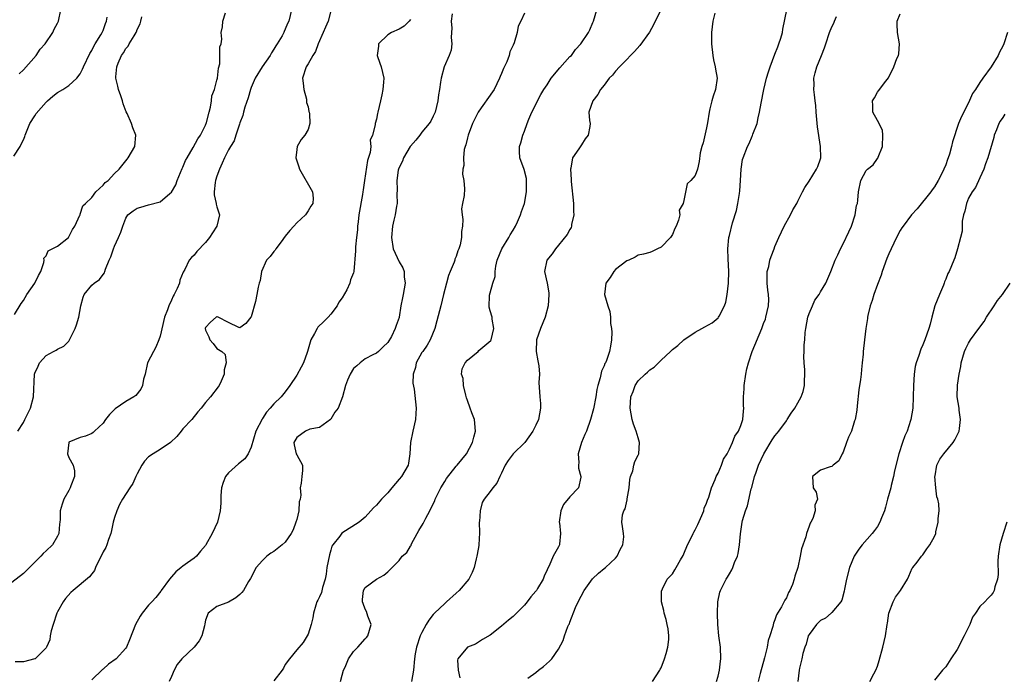
# Model space of a CAD drawing. Units: inches. Extents: x 2550000 to 2553000, y 1542000 to 1545000.
# Drawn here: x 2551516 to 2551689, y 1542604 to 1542719 of the extents above; entities that cross this region are included whole.
import ezdxf

# ---------------------------------------------------------------- set-up
doc = ezdxf.new("R2010")
doc.units = ezdxf.units.IN
doc.header["$MEASUREMENT"] = 0
doc.layers.add('LD25501542_2ft', color=85, linetype='Continuous')

msp = doc.modelspace()

# ---------------------------------------------------------------- linework, layer by layer
at = {"layer": 'LD25501542_2ft'}
for points, elevation in [([(2551564.09, 1542721), (2551563.61, 1542719), (2551563.4, 1542718.6), (2551563, 1542717.62), (2551562.8, 1542717.2), (2551562.73, 1542717), (2551562.44, 1542716.44), (2551561.6, 1542715), (2551561.34, 1542714.66), (2551561, 1542714.07), (2551560.57, 1542713.43), (2551560.33, 1542713), (2551558.94, 1542711), (2551557.71, 1542709), (2551557, 1542707.36), (2551556.87, 1542707), (2551556.47, 1542705.53), (2551555.88, 1542703.88), (2551555.65, 1542703), (2551555.56, 1542702.44), (2551555, 1542701.12), (2551554.93, 1542700.93), (2551554.34, 1542699), (2551554.04, 1542697.96), (2551553.37, 1542697), (2551553, 1542696.42), (2551552.35, 1542695), (2551551.94, 1542694.06), (2551551.43, 1542693), (2551551, 1542691.79), (2551550.74, 1542691), (2551550.69, 1542690.69), (2551550.51, 1542689), (2551550.52, 1542688.52), (2551550.87, 1542687), (2551550.87, 1542686.87), (2551551, 1542686.39), (2551551.47, 1542685), (2551550.96, 1542683), (2551550.2, 1542681.8), (2551549.66, 1542681), (2551549, 1542680.14), (2551547.48, 1542678.52), (2551547, 1542677.92), (2551546.51, 1542677.49), (2551546.13, 1542677), (2551545.35, 1542675.35), (2551545.08, 1542674.92), (2551544.5, 1542673.5), (2551544.4, 1542673), (2551544.01, 1542672.01), (2551543.51, 1542671), (2551543.31, 1542670.69), (2551543, 1542669.97), (2551542.52, 1542669), (2551542.3, 1542668.3), (2551541.78, 1542667), (2551541, 1542663.64), (2551540.8, 1542663), (2551540.27, 1542661.73), (2551539.83, 1542661), (2551538.82, 1542659), (2551538.37, 1542657), (2551538.12, 1542656.12), (2551537.93, 1542655), (2551537.63, 1542654.37), (2551536.74, 1542653.26), (2551536.38, 1542653), (2551535, 1542652.16), (2551533.12, 1542650.88), (2551532.12, 1542649.88), (2551531.42, 1542649), (2551531, 1542648.4), (2551529.51, 1542647), (2551529.28, 1542646.72), (2551529, 1542646.54), (2551527.93, 1542646.07), (2551527, 1542645.85), (2551525, 1542645.03), (2551524.97, 1542645), (2551524.74, 1542643), (2551525, 1542642.33), (2551525.74, 1542641), (2551525.98, 1542639.98), (2551525.95, 1542639), (2551525.36, 1542637.36), (2551525.2, 1542637), (2551525, 1542636.56), (2551524.11, 1542635), (2551523.83, 1542634.17), (2551523.47, 1542633), (2551523.46, 1542631.46), (2551523.42, 1542631), (2551523.36, 1542630.64), (2551523.24, 1542629), (2551523, 1542628.55), (2551522.12, 1542627), (2551521, 1542625.97), (2551520.49, 1542625.51), (2551520.06, 1542625), (2551519, 1542623.97), (2551517, 1542621.99), (2551515, 1542620.38)], 8036), ([(2551516.24, 1542709.76), (2551517, 1542710.43), (2551519.23, 1542713), (2551519.93, 1542714.07), (2551520.82, 1542715), (2551522.15, 1542717), (2551522.41, 1542717.59), (2551523, 1542718.66), (2551523.14, 1542719), (2551523.55, 1542721)], 8028), ([(2551572.72, 1542603), (2551573, 1542604.09), (2551573.25, 1542605), (2551573.49, 1542605.49), (2551574.13, 1542607), (2551575, 1542608.29), (2551575.72, 1542609), (2551577, 1542610.48), (2551577.27, 1542610.73), (2551577.48, 1542611), (2551578.1, 1542613), (2551577.52, 1542614.48), (2551577.27, 1542615.27), (2551577, 1542615.69), (2551576.67, 1542616.67), (2551576.57, 1542617), (2551576.57, 1542617.43), (2551576.74, 1542619), (2551577, 1542619.49), (2551579, 1542620.97), (2551580.32, 1542621.68), (2551581, 1542622.26), (2551583, 1542624.23), (2551583.55, 1542625), (2551584.36, 1542625.64), (2551585, 1542626.75), (2551585.1, 1542626.9), (2551585.11, 1542627), (2551585.19, 1542627.19), (2551586.14, 1542629), (2551586.46, 1542629.54), (2551587.23, 1542630.77), (2551587.33, 1542631), (2551587.67, 1542631.67), (2551588.39, 1542633), (2551589, 1542634.2), (2551589.25, 1542634.75), (2551589.33, 1542635), (2551590.31, 1542637), (2551591, 1542638.15), (2551591.33, 1542638.67), (2551593, 1542640.81), (2551593.2, 1542641), (2551593.99, 1542642.01), (2551594.83, 1542643), (2551595.86, 1542645), (2551596.1, 1542645.9), (2551596.41, 1542647), (2551596.23, 1542649), (2551595.79, 1542650.21), (2551595.48, 1542651), (2551595, 1542652.35), (2551594.83, 1542652.83), (2551594.68, 1542653.32), (2551594.29, 1542655), (2551594.24, 1542656.24), (2551593.96, 1542657), (2551594.09, 1542657.91), (2551594.61, 1542659), (2551595, 1542659.47), (2551596.89, 1542661), (2551597, 1542661.13), (2551599.1, 1542662.9), (2551599.17, 1542663), (2551599.61, 1542665), (2551599.34, 1542666.66), (2551599.31, 1542667), (2551599, 1542668.14), (2551598.78, 1542668.78), (2551598.88, 1542670.88), (2551599, 1542671.26), (2551599.48, 1542673), (2551599.87, 1542674.13), (2551599.84, 1542675), (2551599.95, 1542675.95), (2551600.21, 1542677), (2551601.03, 1542679), (2551602.27, 1542681), (2551602.52, 1542681.48), (2551603, 1542682.27), (2551603.41, 1542683), (2551603.78, 1542683.78), (2551604.3, 1542685), (2551604.46, 1542685.54), (2551605.02, 1542687), (2551605.38, 1542689), (2551605.36, 1542690.64), (2551605.39, 1542691), (2551605.37, 1542691.37), (2551604.93, 1542692.93), (2551604.17, 1542695), (2551604.11, 1542696.11), (2551604.12, 1542697), (2551604.35, 1542697.65), (2551604.72, 1542699), (2551605, 1542699.68), (2551605.47, 1542701), (2551605.78, 1542701.78), (2551606.3, 1542703), (2551607, 1542704.38), (2551607.29, 1542705), (2551607.89, 1542706.11), (2551608.42, 1542707), (2551609, 1542707.84), (2551609.72, 1542709), (2551611.19, 1542710.81), (2551613, 1542712.77), (2551613.24, 1542713), (2551613.99, 1542714.01), (2551614.93, 1542715), (2551616.26, 1542717), (2551616.49, 1542717.51), (2551617, 1542718.77), (2551617.11, 1542719), (2551617.71, 1542721)], 8046), ([(2551629, 1542721.07), (2551627.99, 1542719), (2551627.66, 1542718.34), (2551626.95, 1542717.05), (2551625.27, 1542714.73), (2551624.34, 1542713.66), (2551623.64, 1542713), (2551623, 1542712.25), (2551621.69, 1542711), (2551621, 1542710.21), (2551620.46, 1542709.54), (2551619.89, 1542709), (2551619, 1542707.75), (2551618.38, 1542707), (2551617.89, 1542706.11), (2551616.99, 1542705), (2551616.32, 1542703), (2551616.42, 1542701.58), (2551616.52, 1542701), (2551616.48, 1542700.48), (2551616.19, 1542699), (2551615.66, 1542698.34), (2551615, 1542697.26), (2551614.89, 1542697.11), (2551614.56, 1542696.56), (2551613.47, 1542695), (2551613.16, 1542693.16), (2551613.1, 1542693), (2551613.2, 1542691.2), (2551613.18, 1542691), (2551613.18, 1542690.82), (2551613.61, 1542687), (2551613.59, 1542685.59), (2551613.68, 1542685), (2551613.28, 1542683.28), (2551613.28, 1542683), (2551613.22, 1542682.78), (2551613, 1542682.41), (2551612.5, 1542681.5), (2551611, 1542679.67), (2551610.48, 1542679), (2551609.86, 1542678.14), (2551608.96, 1542677), (2551608.55, 1542675), (2551608.97, 1542672.98), (2551609.3, 1542671.3), (2551609.31, 1542671), (2551609.18, 1542669), (2551608.64, 1542667), (2551607.85, 1542665), (2551607.14, 1542663), (2551607.06, 1542661), (2551607.35, 1542659.35), (2551607.53, 1542658.47), (2551607.63, 1542657), (2551607.54, 1542655.54), (2551607.72, 1542653), (2551607.84, 1542651.84), (2551607.85, 1542651), (2551607.46, 1542649), (2551607, 1542648.03), (2551606.48, 1542647), (2551605.07, 1542645), (2551603, 1542642.97), (2551602.16, 1542641.84), (2551601.63, 1542641), (2551601, 1542639.62), (2551600.68, 1542639), (2551600.13, 1542637.86), (2551599.45, 1542637), (2551599, 1542636.36), (2551597.92, 1542635), (2551597.57, 1542634.43), (2551597.22, 1542633), (2551597.09, 1542631.09), (2551597.07, 1542631), (2551597.11, 1542629.11), (2551597.02, 1542627), (2551597, 1542626.87), (2551596.72, 1542625.28), (2551596.66, 1542625), (2551596.52, 1542624.52), (2551596.16, 1542623), (2551595.85, 1542622.15), (2551595.25, 1542621), (2551593.56, 1542619), (2551593, 1542618.53), (2551591.33, 1542617), (2551591, 1542616.72), (2551589.23, 1542615), (2551589, 1542614.76), (2551588.21, 1542613.79), (2551587.72, 1542613), (2551587, 1542611.62), (2551586.71, 1542611), (2551586.04, 1542609), (2551585.83, 1542607.83), (2551585.71, 1542607), (2551585.54, 1542605), (2551585.14, 1542603)], 8048), ([(2551605.6, 1542603.6), (2551607, 1542604.59), (2551607.5, 1542605), (2551608.36, 1542605.64), (2551609.41, 1542606.59), (2551609.8, 1542607), (2551611, 1542608.69), (2551611.83, 1542610.17), (2551612.02, 1542611), (2551612.65, 1542612.65), (2551612.81, 1542613), (2551612.89, 1542613.12), (2551613, 1542613.4), (2551613.97, 1542615.97), (2551614.42, 1542617), (2551615.49, 1542619), (2551616.98, 1542621.02), (2551617.99, 1542622.01), (2551619, 1542622.83), (2551619.24, 1542623), (2551621, 1542624.68), (2551621.29, 1542625), (2551621.82, 1542626.18), (2551622.31, 1542627), (2551622.43, 1542628.43), (2551622.39, 1542629), (2551622.23, 1542630.23), (2551622.1, 1542631), (2551622.25, 1542632.25), (2551622.48, 1542633), (2551622.67, 1542633.33), (2551623.06, 1542634.94), (2551623.07, 1542635.07), (2551623.38, 1542637), (2551623.5, 1542638.5), (2551623.63, 1542639), (2551624.02, 1542640.02), (2551624.2, 1542641), (2551624.38, 1542641.62), (2551625, 1542642.76), (2551625.1, 1542643), (2551625.23, 1542645), (2551625, 1542645.79), (2551624.62, 1542647), (2551624.18, 1542648.18), (2551623.9, 1542649), (2551623.56, 1542651), (2551623.7, 1542653), (2551624.07, 1542653.93), (2551624.43, 1542655), (2551625, 1542655.82), (2551626.19, 1542657), (2551626.64, 1542657.36), (2551627, 1542657.76), (2551627.77, 1542658.23), (2551629, 1542659.46), (2551630.63, 1542661), (2551631, 1542661.34), (2551631.95, 1542662.05), (2551632.99, 1542663), (2551635, 1542664.36), (2551636.13, 1542665), (2551636.7, 1542665.3), (2551637.97, 1542666.03), (2551639, 1542666.88), (2551639.1, 1542667), (2551639.18, 1542667.18), (2551640.15, 1542669), (2551640.36, 1542669.64), (2551640.63, 1542671), (2551640.83, 1542673), (2551640.88, 1542675), (2551640.76, 1542677.24), (2551640.7, 1542679), (2551640.9, 1542681), (2551641, 1542681.34), (2551641.55, 1542683.55), (2551642.27, 1542685.73), (2551642.5, 1542687), (2551642.75, 1542688.75), (2551642.83, 1542689.17), (2551642.97, 1542691), (2551643.04, 1542693), (2551643.3, 1542694.7), (2551643.39, 1542695), (2551644.2, 1542697), (2551644.48, 1542697.52), (2551645, 1542698.81), (2551645.07, 1542698.93), (2551645.13, 1542699.13), (2551645.85, 1542701), (2551646.05, 1542702.05), (2551646.31, 1542703), (2551646.59, 1542704.59), (2551647.05, 1542707), (2551647.53, 1542709), (2551647.89, 1542710.11), (2551648.15, 1542711), (2551649, 1542713.18), (2551649.49, 1542714.51), (2551649.69, 1542715), (2551650.04, 1542716.04), (2551650.31, 1542717), (2551650.39, 1542717.61), (2551651.08, 1542721)], 8052), ([(2551515.3, 1542695.3), (2551516.42, 1542697), (2551516.63, 1542697.37), (2551517, 1542698.15), (2551517.24, 1542698.76), (2551517.31, 1542699), (2551517.56, 1542699.56), (2551518.14, 1542701), (2551519, 1542702.36), (2551519.23, 1542702.77), (2551521, 1542704.79), (2551521.26, 1542705), (2551522.17, 1542705.83), (2551523, 1542706.48), (2551523.94, 1542707), (2551525, 1542707.71), (2551526.37, 1542709), (2551527, 1542709.78), (2551527.4, 1542710.6), (2551527.53, 1542711), (2551528.67, 1542713.33), (2551529, 1542713.83), (2551529.37, 1542714.63), (2551529.63, 1542715), (2551530.63, 1542716.63), (2551530.83, 1542717), (2551531, 1542717.39), (2551531.42, 1542718.58), (2551531.59, 1542719), (2551531.72, 1542719.72)], 8030), ([(2551515.45, 1542667.45), (2551516.61, 1542669.39), (2551517, 1542669.96), (2551517.59, 1542671), (2551519.03, 1542673), (2551519.68, 1542674.32), (2551520.09, 1542675), (2551520.61, 1542676.61), (2551520.65, 1542677), (2551520.61, 1542677.39), (2551521, 1542677.79), (2551521.34, 1542678.66), (2551523, 1542679.45), (2551524.9, 1542681), (2551525, 1542681.11), (2551525.61, 1542682.39), (2551526.02, 1542683), (2551526.94, 1542684.94), (2551526.95, 1542685), (2551527, 1542685.09), (2551527.44, 1542686.56), (2551527.92, 1542687), (2551529, 1542688.03), (2551529.75, 1542689), (2551531, 1542690.2), (2551531.34, 1542690.66), (2551531.9, 1542691), (2551533, 1542692.23), (2551533.81, 1542693), (2551535, 1542694.47), (2551535.23, 1542694.77), (2551535.43, 1542695), (2551536.57, 1542697), (2551536.75, 1542699), (2551536.24, 1542700.24), (2551535.98, 1542701), (2551535.2, 1542702.8), (2551535.06, 1542703.06), (2551534.5, 1542704.5), (2551534.4, 1542705), (2551534.13, 1542705.87), (2551533.73, 1542707), (2551533.56, 1542707.56), (2551533.25, 1542709), (2551533.24, 1542709.24), (2551533.41, 1542711), (2551533.62, 1542711.62), (2551534.26, 1542713), (2551534.58, 1542713.42), (2551535, 1542714.22), (2551535.4, 1542714.6), (2551535.57, 1542715), (2551536.43, 1542716.43), (2551536.81, 1542717), (2551536.87, 1542717.13), (2551537, 1542717.52), (2551537.49, 1542718.51), (2551537.63, 1542719), (2551537.78, 1542719.78)], 8032), ([(2551571, 1542720.85), (2551570.55, 1542719), (2551570.06, 1542717.94), (2551569.67, 1542717), (2551568.75, 1542715), (2551568.3, 1542713.7), (2551567.82, 1542713), (2551567, 1542711.5), (2551566.66, 1542711), (2551566.02, 1542709), (2551566.13, 1542708.13), (2551566.24, 1542707), (2551566.7, 1542705.3), (2551566.75, 1542705), (2551566.73, 1542704.73), (2551567, 1542703.94), (2551567.15, 1542703.15), (2551567.2, 1542703), (2551567.27, 1542702.73), (2551567.31, 1542701), (2551567, 1542699.97), (2551566.45, 1542699), (2551565.8, 1542698.2), (2551565.09, 1542697), (2551565, 1542696.45), (2551564.87, 1542695), (2551565, 1542694.44), (2551565.39, 1542693.39), (2551565.48, 1542693), (2551567.8, 1542689), (2551567.9, 1542687.9), (2551567.84, 1542687), (2551567.49, 1542686.51), (2551567, 1542685.7), (2551566.55, 1542685), (2551565, 1542683.59), (2551564.49, 1542683), (2551563.78, 1542682.22), (2551563, 1542681.23), (2551562.25, 1542680.25), (2551561.34, 1542679), (2551561.21, 1542678.79), (2551561, 1542678.56), (2551560.33, 1542677.67), (2551559.71, 1542677), (2551558.8, 1542675), (2551558.57, 1542673.43), (2551558.43, 1542673), (2551558.26, 1542672.26), (2551558.03, 1542671), (2551557.75, 1542669.75), (2551557, 1542667.06), (2551556.96, 1542667), (2551556.09, 1542665.91), (2551555, 1542665.12), (2551554.82, 1542665.18), (2551553, 1542666.06), (2551551.23, 1542667), (2551551.06, 1542667.06), (2551551, 1542667.06), (2551550.87, 1542667), (2551549.87, 1542666.13), (2551549, 1542665.16), (2551548.95, 1542665), (2551549, 1542664.71), (2551549.57, 1542663.57), (2551549.75, 1542663), (2551550.35, 1542662.35), (2551551, 1542661.49), (2551551.87, 1542661), (2551552.45, 1542660.45), (2551552.62, 1542659), (2551552.26, 1542657.74), (2551552.25, 1542657), (2551551.75, 1542655.75), (2551551.39, 1542655), (2551551.21, 1542654.79), (2551549.89, 1542653), (2551549, 1542652.03), (2551548.21, 1542651), (2551547.65, 1542650.35), (2551546.57, 1542649), (2551545, 1542647.36), (2551544.69, 1542647), (2551543.96, 1542646.04), (2551542.84, 1542645), (2551541, 1542643.78), (2551539.79, 1542643), (2551539, 1542642.46), (2551538.3, 1542641.7), (2551537.83, 1542641), (2551537, 1542639.48), (2551536.75, 1542639), (2551536.24, 1542637.76), (2551535.71, 1542637), (2551534.39, 1542635), (2551533.89, 1542634.11), (2551533.4, 1542633), (2551533, 1542631.8), (2551532.79, 1542631), (2551532.47, 1542629.53), (2551532.33, 1542629), (2551531.92, 1542627.92), (2551531.64, 1542627), (2551531.46, 1542626.54), (2551531, 1542625.77), (2551530.76, 1542625.24), (2551530.24, 1542624.24), (2551529.68, 1542623), (2551529.51, 1542622.49), (2551529, 1542621.92), (2551528.64, 1542621.36), (2551525.73, 1542619), (2551525.35, 1542618.65), (2551524.4, 1542617.6), (2551523.99, 1542617), (2551523, 1542615.22), (2551522.89, 1542615), (2551522.21, 1542613), (2551521.9, 1542611.9), (2551521.73, 1542611), (2551521.66, 1542610.34), (2551521.06, 1542609), (2551521, 1542608.89), (2551519.07, 1542607), (2551519, 1542606.95), (2551517, 1542606.46), (2551515.54, 1542606.46)], 8038), ([(2551516.02, 1542647), (2551517, 1542648.48), (2551517.28, 1542649), (2551517.82, 1542650.18), (2551518.23, 1542651), (2551518.75, 1542653), (2551518.95, 1542657), (2551519, 1542657.19), (2551519.6, 1542658.4), (2551519.84, 1542659), (2551521, 1542660.26), (2551522.26, 1542661), (2551522.78, 1542661.22), (2551523, 1542661.38), (2551524.12, 1542661.88), (2551525, 1542662.8), (2551525.12, 1542663), (2551526.08, 1542665), (2551526.34, 1542665.66), (2551526.74, 1542667), (2551527.08, 1542669), (2551527.49, 1542670.51), (2551527.69, 1542671), (2551529, 1542672.62), (2551529.46, 1542673), (2551530.39, 1542673.61), (2551531, 1542674.48), (2551531.23, 1542674.77), (2551531.32, 1542675), (2551531.41, 1542675.41), (2551532.06, 1542677), (2551532.37, 1542677.63), (2551532.8, 1542679), (2551533, 1542679.46), (2551533.73, 1542681), (2551534.09, 1542681.91), (2551534.47, 1542683), (2551535, 1542684.4), (2551535.37, 1542685), (2551536.31, 1542685.69), (2551537, 1542686.13), (2551537.65, 1542686.35), (2551539, 1542686.73), (2551541, 1542687.27), (2551542.75, 1542688.75), (2551543, 1542688.94), (2551543.75, 1542690.25), (2551543.99, 1542691), (2551544.88, 1542693.12), (2551545, 1542693.37), (2551545.49, 1542694.51), (2551545.74, 1542695), (2551546.81, 1542696.81), (2551547.66, 1542698.34), (2551548.12, 1542699), (2551549, 1542700.72), (2551549.18, 1542701.18), (2551549.63, 1542703), (2551549.88, 1542703.88), (2551550.03, 1542705), (2551550.12, 1542705.88), (2551550.54, 1542707), (2551551, 1542708.62), (2551551.08, 1542709), (2551551.24, 1542710.76), (2551551.5, 1542711.5), (2551551.53, 1542713), (2551551.5, 1542714.5), (2551551.75, 1542715), (2551551.87, 1542715.87), (2551551.75, 1542717), (2551551.98, 1542718.02), (2551552.02, 1542719), (2551552.49, 1542720.49)], 8034), ([(2551585, 1542719.32), (2551584.73, 1542719), (2551583.9, 1542718.1), (2551583, 1542717.62), (2551581.66, 1542717), (2551581, 1542716.59), (2551579.38, 1542715), (2551579.36, 1542714.64), (2551579.16, 1542713), (2551579.6, 1542711.6), (2551579.85, 1542711), (2551580.31, 1542709), (2551580.27, 1542708.27), (2551580.13, 1542707), (2551579.93, 1542706.07), (2551579.72, 1542705), (2551579.28, 1542703), (2551579.2, 1542702.8), (2551579, 1542701.76), (2551578.76, 1542701), (2551578.79, 1542700.79), (2551578.33, 1542699), (2551577.91, 1542698.09), (2551578.02, 1542697), (2551577.93, 1542695.93), (2551577.46, 1542694.54), (2551576.89, 1542691), (2551576.65, 1542689.35), (2551576.62, 1542689), (2551576.56, 1542688.56), (2551575.94, 1542685), (2551575.77, 1542683.77), (2551575.68, 1542683), (2551575.66, 1542682.34), (2551575.51, 1542681), (2551575.34, 1542679.34), (2551575.35, 1542678.65), (2551575.06, 1542675), (2551575, 1542674.81), (2551574.44, 1542673.56), (2551574.35, 1542673), (2551573.78, 1542671.78), (2551573, 1542670.42), (2551572.39, 1542669.61), (2551572.11, 1542669), (2551571, 1542667.55), (2551570.51, 1542667), (2551569.76, 1542666.24), (2551568.73, 1542665.27), (2551568.57, 1542665), (2551568.11, 1542664.11), (2551567.5, 1542663), (2551567.39, 1542662.61), (2551566.9, 1542661), (2551566.82, 1542660.82), (2551566.2, 1542659), (2551565.79, 1542658.21), (2551565, 1542656.82), (2551563.81, 1542655), (2551563, 1542653.87), (2551562.26, 1542653), (2551561, 1542651.77), (2551560.34, 1542651), (2551559.68, 1542650.32), (2551559, 1542649.21), (2551558.91, 1542649.09), (2551557.82, 1542647), (2551557, 1542644.14), (2551556.5, 1542643), (2551555.87, 1542642.13), (2551554.78, 1542641.22), (2551553, 1542639.68), (2551552.5, 1542639), (2551552.06, 1542637.94), (2551551.82, 1542637), (2551551.7, 1542635.7), (2551551.67, 1542635), (2551551.68, 1542634.32), (2551551.54, 1542633), (2551551.07, 1542631), (2551550.13, 1542629), (2551549.07, 1542627), (2551549, 1542626.9), (2551548.09, 1542625.91), (2551547.4, 1542625), (2551547, 1542624.69), (2551545.83, 1542623.83), (2551545, 1542623.25), (2551544.73, 1542623), (2551543.76, 1542622.24), (2551543, 1542621.39), (2551542.67, 1542621), (2551541.22, 1542619), (2551541.13, 1542618.87), (2551540.26, 1542617.74), (2551539.58, 1542617), (2551539, 1542616.39), (2551537.88, 1542615), (2551537.53, 1542614.47), (2551536.71, 1542613), (2551535.66, 1542610.34), (2551535.12, 1542609), (2551535, 1542608.83), (2551533.31, 1542607), (2551531.94, 1542606.06), (2551531, 1542605.14), (2551530.92, 1542605.08), (2551529, 1542603.27)], 8040), ([(2551592.3, 1542720.3), (2551592.12, 1542719), (2551592.25, 1542717.75), (2551592.22, 1542717), (2551592.14, 1542716.14), (2551592.26, 1542715), (2551592.11, 1542713.89), (2551591.77, 1542713), (2551590.89, 1542711), (2551590.36, 1542709), (2551590.28, 1542708.28), (2551590.08, 1542707), (2551589.91, 1542706.09), (2551589.79, 1542705), (2551589.31, 1542703), (2551589, 1542702.3), (2551588.57, 1542701.43), (2551588.29, 1542701), (2551587, 1542699.48), (2551586.61, 1542699), (2551585.92, 1542698.08), (2551585, 1542697.02), (2551584.96, 1542696.96), (2551583.79, 1542695), (2551583.57, 1542694.43), (2551583, 1542693.31), (2551582.88, 1542693), (2551582.85, 1542692.85), (2551582.59, 1542691), (2551582.65, 1542689.35), (2551582.61, 1542688.61), (2551582.64, 1542687), (2551582.53, 1542686.53), (2551582.29, 1542685), (2551582.06, 1542684.06), (2551581.84, 1542683), (2551581.65, 1542681), (2551581.95, 1542679), (2551582.27, 1542678.27), (2551583, 1542676.75), (2551583.67, 1542675.67), (2551583.9, 1542675), (2551583.89, 1542674.11), (2551584.03, 1542673), (2551583.68, 1542671), (2551583.59, 1542670.41), (2551583.31, 1542669), (2551583.02, 1542667), (2551583, 1542666.92), (2551582.46, 1542665.54), (2551582.29, 1542665), (2551581.63, 1542663.63), (2551581, 1542662.55), (2551580.2, 1542661.8), (2551579.39, 1542661), (2551579, 1542660.65), (2551578.4, 1542660.4), (2551577, 1542659.67), (2551576.15, 1542659), (2551575.57, 1542658.43), (2551575, 1542657.96), (2551574.4, 1542657), (2551573.93, 1542655.93), (2551573.56, 1542655), (2551573.04, 1542653), (2551572.27, 1542651), (2551571.71, 1542650.29), (2551571, 1542649.07), (2551570.94, 1542649), (2551569, 1542647.62), (2551567.31, 1542647.31), (2551566.57, 1542647), (2551565, 1542645.86), (2551564.5, 1542645), (2551564.56, 1542644.56), (2551564.92, 1542643), (2551565, 1542642.79), (2551566.05, 1542641), (2551566.04, 1542640.04), (2551565.88, 1542639), (2551565.81, 1542637.81), (2551565.62, 1542637), (2551565.74, 1542635.74), (2551565.61, 1542635), (2551565.46, 1542634.54), (2551565.36, 1542633), (2551565, 1542631.47), (2551564.87, 1542631), (2551564.36, 1542629.65), (2551564.05, 1542629), (2551563, 1542627.47), (2551562.46, 1542627), (2551561, 1542625.84), (2551560.47, 1542625.53), (2551559.74, 1542625), (2551559, 1542624.24), (2551557.9, 1542623), (2551556.89, 1542621.11), (2551556.56, 1542620.56), (2551555.67, 1542619), (2551555.37, 1542618.63), (2551555, 1542618.26), (2551554.33, 1542617.67), (2551553, 1542616.96), (2551551, 1542616.18), (2551549.43, 1542615), (2551549, 1542613.76), (2551548.89, 1542613.11), (2551548.79, 1542612.79), (2551548.35, 1542611), (2551547.85, 1542610.15), (2551547.01, 1542609), (2551544.82, 1542607), (2551544.02, 1542605.98), (2551543.49, 1542605), (2551543, 1542603.9), (2551542.63, 1542603)], 8042), ([(2551605, 1542720.42), (2551604.37, 1542719), (2551603.9, 1542718.1), (2551603.75, 1542717), (2551603.17, 1542715.17), (2551603, 1542714.78), (2551602.41, 1542713.59), (2551602.3, 1542713), (2551601.89, 1542711.89), (2551601.32, 1542710.68), (2551601, 1542709.84), (2551600.74, 1542709.26), (2551600.65, 1542709), (2551599.67, 1542707), (2551599.41, 1542706.59), (2551597, 1542703.17), (2551596.9, 1542703), (2551596.25, 1542701.75), (2551595.9, 1542701), (2551595.13, 1542699), (2551595, 1542698.52), (2551594.71, 1542697.29), (2551594.6, 1542697), (2551594.44, 1542696.44), (2551594.27, 1542695), (2551594.34, 1542693.66), (2551594.17, 1542693), (2551594.11, 1542692.11), (2551594.36, 1542691), (2551594.47, 1542689.53), (2551594.39, 1542688.39), (2551594.15, 1542687), (2551593.95, 1542686.05), (2551594.05, 1542685), (2551594.19, 1542684.19), (2551594.12, 1542683), (2551593.94, 1542682.06), (2551593.95, 1542681), (2551593.7, 1542679.7), (2551593.48, 1542679), (2551593.32, 1542678.68), (2551593, 1542677.69), (2551592.79, 1542677.21), (2551592.77, 1542677), (2551592.66, 1542676.66), (2551591.96, 1542675), (2551591.69, 1542674.31), (2551591.29, 1542673), (2551590.77, 1542671), (2551590.3, 1542669), (2551589.64, 1542666.36), (2551589.25, 1542665), (2551588.45, 1542663), (2551587.93, 1542662.07), (2551587.13, 1542661), (2551587, 1542660.81), (2551585.98, 1542659), (2551585.84, 1542658.16), (2551585.45, 1542657), (2551585.4, 1542655.4), (2551585.66, 1542654.34), (2551586, 1542651), (2551585.9, 1542650.1), (2551585.84, 1542649), (2551585.38, 1542647), (2551585, 1542645), (2551584.9, 1542643), (2551584.64, 1542641.36), (2551584.57, 1542641), (2551583.39, 1542639), (2551583, 1542638.54), (2551581.74, 1542637), (2551581, 1542636.16), (2551579.91, 1542635), (2551579, 1542633.98), (2551578.48, 1542633.52), (2551578.04, 1542633), (2551577, 1542631.86), (2551575.97, 1542631), (2551572.92, 1542629.08), (2551572.55, 1542628.55), (2551571.33, 1542627), (2551571.2, 1542626.8), (2551571, 1542626.09), (2551570.74, 1542625.26), (2551570.31, 1542623), (2551570.17, 1542621.83), (2551569.98, 1542621), (2551569.53, 1542619.53), (2551569.35, 1542618.65), (2551569, 1542617.85), (2551568.7, 1542617.3), (2551568.55, 1542617), (2551568.39, 1542616.39), (2551567.96, 1542615), (2551567.82, 1542614.18), (2551567.57, 1542613), (2551567, 1542611.3), (2551566.86, 1542611), (2551566.13, 1542609.87), (2551565, 1542608.58), (2551563.73, 1542607), (2551563, 1542605.98), (2551562.66, 1542605.34), (2551562.43, 1542605), (2551561, 1542603.14)], 8044), ([(2551638.42, 1542720.42), (2551638.11, 1542719), (2551637.84, 1542717), (2551637.85, 1542715.85), (2551637.84, 1542715), (2551638.07, 1542713), (2551638.2, 1542712.2), (2551638.52, 1542711), (2551638.56, 1542710.56), (2551638.84, 1542709), (2551638.55, 1542707), (2551638.16, 1542705.84), (2551637.91, 1542705), (2551637.59, 1542703.59), (2551637.43, 1542703), (2551637.17, 1542701.17), (2551637, 1542700.25), (2551636.37, 1542697.63), (2551636.15, 1542697), (2551635.89, 1542695.89), (2551635.67, 1542694.33), (2551635.37, 1542693), (2551635, 1542691.91), (2551634.2, 1542691), (2551633.59, 1542690.41), (2551633, 1542687.51), (2551632.88, 1542687), (2551632.19, 1542685.81), (2551632.29, 1542685), (2551632.06, 1542684.07), (2551631.64, 1542683), (2551631.43, 1542682.57), (2551631, 1542681.52), (2551630.63, 1542681), (2551629, 1542679.29), (2551628.35, 1542679), (2551627.45, 1542678.55), (2551627, 1542678.36), (2551625.92, 1542678.08), (2551625, 1542677.87), (2551624.46, 1542677.54), (2551623.34, 1542677), (2551623, 1542676.88), (2551621, 1542675.37), (2551620.68, 1542675), (2551620.03, 1542673.97), (2551619.32, 1542673), (2551619.04, 1542671), (2551619.62, 1542669), (2551619.98, 1542667.98), (2551620.09, 1542667), (2551620.1, 1542665.9), (2551620.29, 1542665), (2551620.35, 1542664.35), (2551620.32, 1542663), (2551620.09, 1542661.91), (2551619.97, 1542661), (2551619.39, 1542659.39), (2551619.22, 1542659), (2551619.14, 1542658.86), (2551619, 1542658.47), (2551618.51, 1542657.49), (2551618.32, 1542656.32), (2551617.92, 1542655), (2551617.73, 1542654.27), (2551617.53, 1542653), (2551617.13, 1542650.87), (2551616.63, 1542649), (2551615.91, 1542647), (2551615.62, 1542646.38), (2551615.05, 1542645), (2551614.46, 1542643), (2551614.55, 1542641.45), (2551614.5, 1542641), (2551614.47, 1542640.47), (2551614.93, 1542639), (2551614.9, 1542638.9), (2551614.5, 1542637), (2551613, 1542635.45), (2551611.89, 1542634.11), (2551611.41, 1542633), (2551611.12, 1542631), (2551611.15, 1542630.85), (2551611.33, 1542629), (2551611.14, 1542627.14), (2551611.15, 1542627), (2551611, 1542626.68), (2551610.05, 1542625), (2551609.32, 1542623.32), (2551609.1, 1542622.9), (2551609, 1542622.63), (2551608.48, 1542621.52), (2551608.31, 1542621), (2551607.31, 1542619.31), (2551607.12, 1542619), (2551607, 1542618.85), (2551606.12, 1542617.88), (2551605.49, 1542617), (2551605, 1542616.43), (2551603.62, 1542615), (2551603.29, 1542614.71), (2551603, 1542614.39), (2551602.21, 1542613.79), (2551601, 1542612.71), (2551599, 1542611.13), (2551597.65, 1542610.35), (2551596.42, 1542609.58), (2551595.02, 1542609), (2551593.29, 1542607), (2551593.27, 1542606.73), (2551593.34, 1542605), (2551593.64, 1542603.64)], 8050), ([(2551627.47, 1542603), (2551628.79, 1542605), (2551628.85, 1542605.15), (2551629, 1542605.4), (2551629.61, 1542607), (2551629.9, 1542607.9), (2551630.19, 1542609), (2551630.35, 1542610.35), (2551630.39, 1542611), (2551630.23, 1542612.23), (2551630.09, 1542613), (2551629.88, 1542613.88), (2551629.53, 1542615), (2551629.47, 1542615.47), (2551629.1, 1542617), (2551629.1, 1542618.9), (2551629.12, 1542619), (2551629.27, 1542619.27), (2551630.07, 1542621), (2551631, 1542621.91), (2551631.39, 1542622.61), (2551631.63, 1542623), (2551632.39, 1542624.39), (2551632.86, 1542625.14), (2551633, 1542625.44), (2551633.63, 1542627), (2551634.34, 1542628.34), (2551634.66, 1542629), (2551634.76, 1542629.24), (2551635, 1542629.62), (2551635.45, 1542630.55), (2551636.17, 1542632.17), (2551636.49, 1542633), (2551636.58, 1542633.42), (2551637, 1542634.32), (2551637.16, 1542634.84), (2551637.38, 1542635.38), (2551637.83, 1542637), (2551638.5, 1542638.5), (2551638.66, 1542639), (2551639, 1542639.6), (2551639.6, 1542641), (2551639.97, 1542642.03), (2551640.58, 1542643), (2551641, 1542643.79), (2551641.55, 1542645), (2551641.93, 1542646.07), (2551642.58, 1542647), (2551643, 1542647.97), (2551643.34, 1542649), (2551643.49, 1542650.51), (2551643.51, 1542651), (2551643.45, 1542651.45), (2551643.45, 1542653), (2551643.58, 1542654.42), (2551643.58, 1542655), (2551643.91, 1542657), (2551644.08, 1542657.92), (2551644.35, 1542659), (2551644.97, 1542661), (2551646.67, 1542665), (2551647, 1542665.89), (2551647.32, 1542666.68), (2551647.42, 1542667), (2551647.87, 1542669), (2551647.9, 1542670.1), (2551647.88, 1542671), (2551647.77, 1542671.77), (2551647.65, 1542673), (2551647.63, 1542674.37), (2551647.65, 1542675), (2551647.92, 1542675.92), (2551648.12, 1542677), (2551648.31, 1542677.69), (2551648.86, 1542679), (2551649, 1542679.39), (2551649.69, 1542681), (2551650.64, 1542683), (2551651.75, 1542685), (2551652.15, 1542685.85), (2551652.82, 1542687), (2551653, 1542687.41), (2551653.86, 1542689), (2551654.22, 1542689.78), (2551655, 1542690.88), (2551656.29, 1542693), (2551656.53, 1542693.47), (2551657, 1542694.84), (2551657.03, 1542695), (2551657.02, 1542697), (2551656.46, 1542700.46), (2551656.24, 1542703), (2551656.17, 1542704.17), (2551656.08, 1542705), (2551655.92, 1542706.08), (2551655.84, 1542707), (2551655.86, 1542707.86), (2551655.82, 1542709), (2551656.05, 1542709.95), (2551656.35, 1542711), (2551657.19, 1542713), (2551657.68, 1542714.32), (2551657.93, 1542715), (2551658.58, 1542717), (2551659, 1542717.99), (2551659.32, 1542718.68), (2551659.45, 1542719), (2551659.8, 1542719.8)], 8054), ([(2551638.73, 1542603), (2551639, 1542603.92), (2551639.28, 1542605), (2551639.45, 1542606.55), (2551639.52, 1542607), (2551639.42, 1542609), (2551639.14, 1542611), (2551638.95, 1542613), (2551638.92, 1542614.92), (2551638.91, 1542615), (2551638.96, 1542617), (2551639.3, 1542618.7), (2551639.41, 1542619), (2551640.42, 1542621), (2551640.67, 1542621.33), (2551641, 1542621.93), (2551641.41, 1542622.59), (2551641.59, 1542623), (2551641.92, 1542623.92), (2551642.41, 1542625), (2551642.54, 1542625.46), (2551642.79, 1542627), (2551642.93, 1542628.93), (2551643.22, 1542631), (2551643.3, 1542631.3), (2551643.81, 1542633), (2551644.15, 1542633.85), (2551644.85, 1542636.85), (2551644.92, 1542637.08), (2551645.42, 1542639), (2551645.62, 1542639.62), (2551646.11, 1542641), (2551647.04, 1542643), (2551648.53, 1542645.47), (2551649, 1542646.16), (2551649.38, 1542646.62), (2551649.67, 1542647), (2551651, 1542648.8), (2551651.17, 1542649), (2551651.84, 1542650.16), (2551652.49, 1542651), (2551653, 1542651.97), (2551653.62, 1542653), (2551653.93, 1542653.93), (2551654.21, 1542655), (2551654.26, 1542657.74), (2551654.14, 1542659), (2551654.07, 1542660.07), (2551654.15, 1542661), (2551654.15, 1542662.15), (2551654.25, 1542663), (2551654.33, 1542664.33), (2551654.43, 1542665), (2551654.79, 1542667), (2551655, 1542667.63), (2551655.58, 1542669), (2551656.02, 1542669.98), (2551656.76, 1542671), (2551657, 1542671.45), (2551657.94, 1542673), (2551658.8, 1542675), (2551659.6, 1542677), (2551660.03, 1542677.97), (2551660.52, 1542679), (2551661, 1542679.88), (2551662, 1542682), (2551662.44, 1542683), (2551663.08, 1542685), (2551663.35, 1542686.65), (2551663.48, 1542687), (2551663.57, 1542687.57), (2551663.65, 1542689), (2551664.08, 1542691), (2551665, 1542692.77), (2551665.23, 1542693), (2551666.24, 1542693.76), (2551667, 1542694.86), (2551667.07, 1542694.93), (2551667.13, 1542695.13), (2551667.9, 1542697), (2551667.96, 1542699), (2551667.87, 1542699.87), (2551667, 1542701.53), (2551666.17, 1542703), (2551666.21, 1542704.21), (2551666.15, 1542705), (2551666.46, 1542705.54), (2551667, 1542706.54), (2551667.21, 1542706.79), (2551668.48, 1542708.48), (2551668.94, 1542709.06), (2551669, 1542709.16), (2551669.9, 1542711), (2551670.42, 1542712.42), (2551670.69, 1542713), (2551670.74, 1542713.26), (2551670.86, 1542715), (2551670.51, 1542717), (2551670.49, 1542718.49), (2551670.44, 1542719), (2551671, 1542720.3)], 8056), ([(2551689.85, 1542717), (2551689.18, 1542715), (2551689, 1542714.62), (2551688.42, 1542713.58), (2551688.22, 1542713), (2551687, 1542711), (2551685.54, 1542709), (2551685, 1542708.24), (2551684.23, 1542707), (2551683.72, 1542706.28), (2551683, 1542704.68), (2551681.74, 1542702.26), (2551681.26, 1542701), (2551680.17, 1542697.83), (2551680.02, 1542697), (2551679.66, 1542695.66), (2551679.44, 1542695), (2551679.31, 1542694.69), (2551679, 1542693.79), (2551678.67, 1542693), (2551678.36, 1542692.36), (2551677.65, 1542691), (2551677, 1542689.89), (2551676.62, 1542689.38), (2551676.38, 1542689), (2551673.97, 1542686.03), (2551672.99, 1542685), (2551671.5, 1542683), (2551671.31, 1542682.69), (2551671, 1542682.21), (2551670.32, 1542681), (2551669.39, 1542679), (2551669, 1542678.14), (2551668.67, 1542677.33), (2551667.83, 1542675), (2551667.64, 1542674.36), (2551667, 1542672.77), (2551666.35, 1542671), (2551666.05, 1542669.95), (2551665.7, 1542669), (2551665.31, 1542667.31), (2551665.25, 1542667), (2551665.24, 1542666.76), (2551664.99, 1542664.99), (2551664.73, 1542663), (2551664.49, 1542661), (2551664.48, 1542660.48), (2551664.34, 1542659), (2551664.18, 1542657.82), (2551664.15, 1542657), (2551664.05, 1542656.05), (2551663.74, 1542654.26), (2551663.42, 1542651.42), (2551663.36, 1542650.64), (2551663.06, 1542649), (2551663, 1542648.77), (2551662.43, 1542647), (2551661.94, 1542645.94), (2551661.58, 1542645), (2551661, 1542643.27), (2551660.8, 1542643), (2551660.21, 1542641.79), (2551659.2, 1542641), (2551659, 1542640.76), (2551658.68, 1542640.68), (2551657, 1542640.1), (2551655.58, 1542639), (2551655.74, 1542637), (2551656.23, 1542636.23), (2551656.45, 1542635), (2551656.02, 1542633.98), (2551656.07, 1542633), (2551655.63, 1542631.63), (2551655.29, 1542631), (2551655.17, 1542630.83), (2551655, 1542630.31), (2551654.54, 1542629), (2551654.41, 1542628.41), (2551653.68, 1542626.32), (2551653.44, 1542625), (2551653, 1542623), (2551652.48, 1542621.52), (2551652.39, 1542621), (2551652.06, 1542620.06), (2551651.62, 1542619), (2551651.39, 1542618.61), (2551651, 1542617.72), (2551650.74, 1542617.26), (2551650.13, 1542616.13), (2551649.27, 1542614.73), (2551649, 1542613.83), (2551648.73, 1542613.27), (2551648.63, 1542612.63), (2551648.13, 1542611), (2551647.83, 1542610.17), (2551647.64, 1542609), (2551647.16, 1542607.16), (2551646.4, 1542604.4), (2551646.05, 1542603)], 8058), ([(2551689.35, 1542702.65), (2551689, 1542702.1), (2551688.54, 1542701.46), (2551688.32, 1542701), (2551687.9, 1542699.9), (2551687.53, 1542699), (2551687.43, 1542698.57), (2551686.38, 1542695), (2551685.96, 1542693.96), (2551685.68, 1542693), (2551685, 1542691.48), (2551684.22, 1542689.78), (2551683.66, 1542689), (2551683, 1542687.88), (2551682.63, 1542687), (2551682.35, 1542685.65), (2551682.14, 1542685), (2551681.89, 1542683.89), (2551681.88, 1542682.12), (2551681.56, 1542681), (2551681.04, 1542679), (2551680.59, 1542677.41), (2551680.39, 1542677), (2551679.57, 1542675), (2551679.35, 1542674.65), (2551679, 1542673.7), (2551678.78, 1542673.22), (2551678.74, 1542673), (2551678.62, 1542672.62), (2551677.89, 1542671), (2551677.08, 1542669), (2551676.54, 1542667), (2551676.24, 1542665.76), (2551676.02, 1542665), (2551675.35, 1542663), (2551675, 1542662.14), (2551674.63, 1542661.37), (2551674.29, 1542660.29), (2551673.8, 1542659), (2551673.65, 1542658.35), (2551673.43, 1542657), (2551673.32, 1542655), (2551673.3, 1542653), (2551673.2, 1542651), (2551672.87, 1542649), (2551672.83, 1542648.83), (2551672.22, 1542647), (2551671.82, 1542646.18), (2551671.43, 1542645), (2551670.73, 1542643), (2551670.02, 1542640.02), (2551669.85, 1542639), (2551669.4, 1542637.4), (2551669.33, 1542637), (2551668.75, 1542635), (2551668.4, 1542633.6), (2551668.22, 1542633), (2551667.72, 1542631.72), (2551667.45, 1542631), (2551667, 1542630.23), (2551666.48, 1542629.52), (2551666.06, 1542629), (2551664.34, 1542627), (2551663.73, 1542626.27), (2551662.93, 1542625), (2551662.11, 1542623), (2551661.57, 1542621), (2551661.21, 1542619.21), (2551661.15, 1542618.85), (2551660.72, 1542617.28), (2551660.57, 1542617), (2551659, 1542615.09), (2551658.9, 1542615), (2551657.85, 1542614.15), (2551657, 1542613.69), (2551656.31, 1542613), (2551655, 1542611.26), (2551654.86, 1542611), (2551654.46, 1542609.54), (2551654.24, 1542609), (2551653.9, 1542607.9), (2551653.7, 1542607), (2551653.31, 1542605.31), (2551653.24, 1542605), (2551653.01, 1542602.99)], 8060), ([(2551665.65, 1542603), (2551666.36, 1542604.36), (2551666.72, 1542605), (2551667, 1542605.68), (2551667.32, 1542606.68), (2551667.94, 1542609), (2551668.4, 1542611), (2551668.72, 1542613), (2551668.74, 1542613.26), (2551669, 1542615), (2551669.74, 1542617), (2551670.17, 1542617.83), (2551671.08, 1542619), (2551672.29, 1542621), (2551672.5, 1542621.5), (2551673.12, 1542622.88), (2551673.2, 1542623), (2551673.95, 1542623.95), (2551674.75, 1542625), (2551675, 1542625.26), (2551675.69, 1542626.31), (2551676.23, 1542627), (2551677, 1542628.47), (2551677.23, 1542629), (2551677.28, 1542629.28), (2551677.69, 1542631), (2551677.65, 1542631.65), (2551677.83, 1542633), (2551677.78, 1542634.22), (2551677.6, 1542635), (2551677.46, 1542635.46), (2551677.23, 1542637), (2551677.09, 1542639), (2551677.12, 1542639.12), (2551677.46, 1542641), (2551677.95, 1542642.05), (2551678.65, 1542643), (2551680.33, 1542645), (2551680.57, 1542645.43), (2551681.34, 1542647), (2551681.42, 1542647.42), (2551681.61, 1542649), (2551681.36, 1542650.64), (2551681.34, 1542651), (2551681.03, 1542653), (2551681.06, 1542655.06), (2551681.35, 1542657), (2551681.67, 1542658.33), (2551681.73, 1542659), (2551681.99, 1542659.99), (2551682.29, 1542661), (2551682.51, 1542661.5), (2551683, 1542662.42), (2551683.35, 1542663), (2551684.83, 1542665), (2551685.73, 1542666.27), (2551686.18, 1542667), (2551687.5, 1542669), (2551688.08, 1542669.92), (2551688.97, 1542671), (2551690.31, 1542673)], 8062), ([(2551689.72, 1542631), (2551689.06, 1542629), (2551688.47, 1542627), (2551688.2, 1542625), (2551688.13, 1542624.13), (2551688.21, 1542621.79), (2551688.07, 1542621), (2551687.62, 1542619.62), (2551687.51, 1542619), (2551687.34, 1542618.66), (2551687, 1542618.17), (2551686.4, 1542617.6), (2551685.84, 1542617), (2551685, 1542616.18), (2551684.21, 1542615), (2551683.7, 1542614.3), (2551683.2, 1542613), (2551682.25, 1542611), (2551681, 1542608.61), (2551679.9, 1542607), (2551679, 1542605.58), (2551678.4, 1542605), (2551677, 1542603.21)], 8064)]:
    msp.add_lwpolyline(points, dxfattribs=dict(at, elevation=elevation))

doc.saveas('drawing.dxf')
